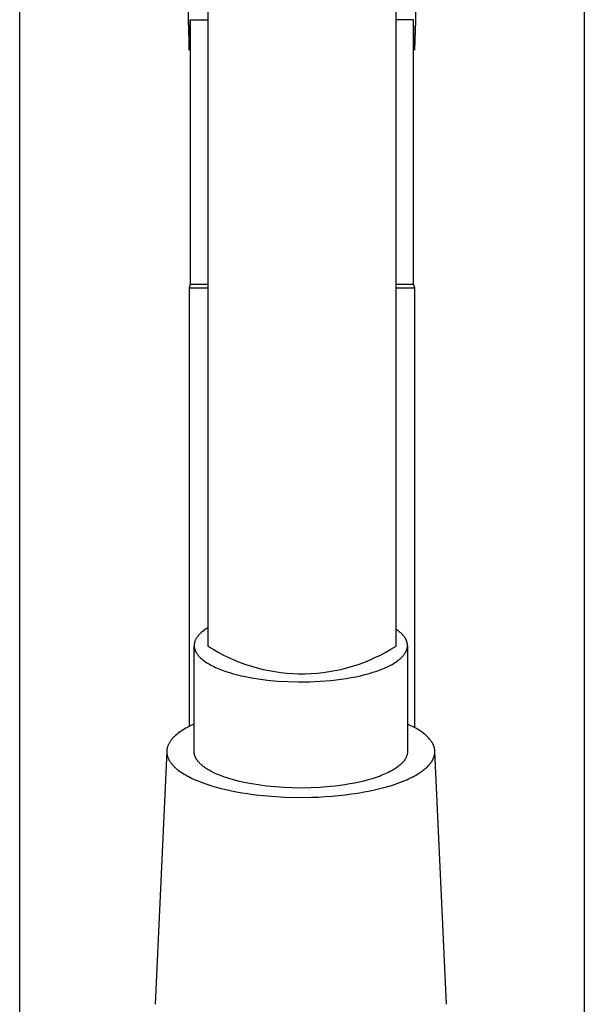
# Model space of a CAD drawing. Units: millimetres. Extents: x -476 to 237, y -1080 to 1130.
# Drawn here: x 145 to 190, y 840 to 918 of the extents above; entities that cross this region are included whole.
import ezdxf

# ---------------------------------------------------------------- set-up
doc = ezdxf.new("R2010")
doc.units = ezdxf.units.MM
doc.header["$MEASUREMENT"] = 0
doc.layers.add('Default', color=7, linetype='Continuous', true_color=0x000000)

msp = doc.modelspace()

# ---------------------------------------------------------------- linework, layer by layer
at = {"layer": 'Default', "color": 7, "true_color": 0xffffff}
for p, q in [((145.059, 159.557), (145.059, 1024.673)), ((190.059, 1024.673), (190.059, 159.557)), ((175.059, 868.437), (175.059, 938.125)), ((160.059, 937.405), (160.059, 868.437)), ((158.418, 925.548), (158.474, 918.279)), ((176.662, 925.589), (176.606, 918.279)), ((158.553, 915.946), (158.635, 918.367)), ((158.635, 918.367), (158.644, 918.367)), ((158.644, 918.367), (158.644, 897.274)), ((158.644, 918.367), (160.059, 918.367)), ((176.436, 918.367), (175.059, 918.367)), ((176.445, 918.367), (176.436, 918.367)), ((176.436, 897.274), (176.436, 918.367)), ((176.526, 915.946), (176.445, 918.367)), ((158.474, 918.279), (158.553, 915.946)), ((176.606, 918.279), (176.526, 915.946)), ((158.644, 897.274), (158.559, 896.979)), ((158.644, 897.274), (160.059, 897.283)), ((175.059, 897.283), (176.436, 897.274)), ((176.559, 896.979), (176.436, 897.274)), ((158.559, 896.979), (158.559, 862.025)), ((158.559, 896.979), (160.059, 896.979)), ((175.059, 896.979), (176.559, 896.979)), ((176.559, 861.924), (176.559, 896.979)), ((159.83, 869.75), (159.748, 869.691)), ((159.916, 869.808), (159.83, 869.75)), ((160.005, 869.865), (159.916, 869.808)), ((160.059, 869.898), (160.005, 869.865)), ((175.118, 869.736), (175.059, 869.777)), ((175.175, 869.695), (175.118, 869.736)), ((159.073, 868.937), (159.057, 868.902)), ((159.09, 868.973), (159.073, 868.937)), ((159.109, 869.007), (159.09, 868.973)), ((159.128, 869.042), (159.109, 869.007)), ((159.149, 869.077), (159.128, 869.042)), ((159.171, 869.111), (159.149, 869.077)), ((159.194, 869.145), (159.171, 869.111)), ((159.219, 869.179), (159.194, 869.145)), ((159.244, 869.213), (159.219, 869.179)), ((159.271, 869.247), (159.244, 869.213)), ((159.298, 869.28), (159.271, 869.247)), ((159.327, 869.313), (159.298, 869.28)), ((159.357, 869.346), (159.327, 869.313)), ((159.388, 869.379), (159.357, 869.346)), ((159.419, 869.411), (159.388, 869.379)), ((159.452, 869.443), (159.419, 869.411)), ((159.486, 869.475), (159.452, 869.443)), ((159.521, 869.507), (159.486, 869.475)), ((159.593, 869.569), (159.521, 869.507)), ((159.669, 869.631), (159.593, 869.569)), ((159.748, 869.691), (159.669, 869.631)), ((175.23, 869.654), (175.175, 869.695)), ((175.283, 869.612), (175.23, 869.654)), ((175.335, 869.57), (175.283, 869.612)), ((175.384, 869.528), (175.335, 869.57)), ((175.432, 869.485), (175.384, 869.528)), ((175.477, 869.442), (175.432, 869.485)), ((175.521, 869.399), (175.477, 869.442)), ((175.563, 869.355), (175.521, 869.399)), ((175.602, 869.312), (175.563, 869.355)), ((175.64, 869.268), (175.602, 869.312)), ((175.676, 869.224), (175.64, 869.268)), ((175.709, 869.179), (175.676, 869.224)), ((175.741, 869.135), (175.709, 869.179)), ((175.77, 869.091), (175.741, 869.135)), ((175.784, 869.068), (175.77, 869.091)), ((175.798, 869.046), (175.784, 869.068)), ((175.811, 869.024), (175.798, 869.046)), ((175.823, 869.001), (175.811, 869.024)), ((175.835, 868.979), (175.823, 869.001)), ((175.846, 868.956), (175.835, 868.979)), ((175.857, 868.934), (175.846, 868.956)), ((175.867, 868.911), (175.857, 868.934)), ((158.965, 868.505), (158.964, 868.486)), ((158.964, 868.486), (158.964, 868.468)), ((158.964, 868.468), (158.964, 868.449)), ((158.964, 868.449), (158.965, 868.431)), ((158.964, 860.013), (158.964, 868.431)), ((158.966, 868.541), (158.965, 868.523)), ((158.965, 868.523), (158.965, 868.505)), ((158.965, 868.431), (158.966, 868.413)), ((158.968, 868.56), (158.966, 868.541)), ((158.966, 868.413), (158.967, 868.394)), ((158.967, 868.394), (158.969, 868.376)), ((158.969, 868.578), (158.968, 868.56)), ((158.971, 868.596), (158.969, 868.578)), ((158.969, 868.376), (158.971, 868.357)), ((158.974, 868.614), (158.971, 868.596)), ((158.971, 868.357), (158.973, 868.339)), ((158.973, 868.339), (158.976, 868.32)), ((158.977, 868.633), (158.974, 868.614)), ((158.976, 868.32), (158.979, 868.302)), ((158.98, 868.651), (158.977, 868.633)), ((158.979, 868.302), (158.983, 868.283)), ((158.983, 868.669), (158.98, 868.651)), ((158.987, 868.687), (158.983, 868.669)), ((158.983, 868.283), (158.986, 868.265)), ((158.986, 868.265), (158.991, 868.246)), ((158.991, 868.705), (158.987, 868.687)), ((158.995, 868.723), (158.991, 868.705)), ((158.991, 868.246), (158.995, 868.228)), ((159.005, 868.759), (158.995, 868.723)), ((158.995, 868.228), (159, 868.209)), ((159, 868.209), (159.005, 868.191)), ((159.016, 868.795), (159.005, 868.759)), ((159.005, 868.191), (159.011, 868.172)), ((159.011, 868.172), (159.023, 868.135)), ((159.028, 868.831), (159.016, 868.795)), ((159.023, 868.135), (159.036, 868.098)), ((159.042, 868.867), (159.028, 868.831)), ((159.057, 868.902), (159.042, 868.867)), ((160.059, 868.437), (160.467, 868.183)), ((160.467, 868.183), (160.884, 867.944)), ((174.234, 867.944), (174.651, 868.183)), ((174.651, 868.183), (175.059, 868.437)), ((175.877, 868.889), (175.867, 868.911)), ((175.886, 868.866), (175.877, 868.889)), ((175.895, 868.844), (175.886, 868.866)), ((175.903, 868.821), (175.895, 868.844)), ((175.911, 868.799), (175.903, 868.821)), ((175.903, 868.13), (175.911, 868.151)), ((175.918, 868.776), (175.911, 868.799)), ((175.911, 868.151), (175.918, 868.173)), ((175.925, 868.754), (175.918, 868.776)), ((175.918, 868.173), (175.924, 868.195)), ((175.924, 868.195), (175.93, 868.217)), ((175.931, 868.731), (175.925, 868.754)), ((175.93, 868.217), (175.936, 868.239)), ((175.936, 868.708), (175.931, 868.731)), ((175.942, 868.686), (175.936, 868.708)), ((175.936, 868.239), (175.941, 868.261)), ((175.941, 868.261), (175.945, 868.283)), ((175.946, 868.663), (175.942, 868.686)), ((175.945, 868.283), (175.949, 868.305)), ((175.95, 868.641), (175.946, 868.663)), ((175.949, 868.305), (175.953, 868.327)), ((175.954, 868.618), (175.95, 868.641)), ((175.953, 868.327), (175.956, 868.35)), ((175.957, 868.596), (175.954, 868.618)), ((175.956, 868.35), (175.959, 868.372)), ((175.959, 868.573), (175.957, 868.596)), ((175.961, 868.551), (175.959, 868.573)), ((175.959, 868.372), (175.961, 868.394)), ((175.963, 868.528), (175.961, 868.551)), ((175.961, 868.394), (175.962, 868.416)), ((175.962, 868.416), (175.963, 868.439)), ((175.964, 868.506), (175.963, 868.528)), ((175.963, 868.439), (175.964, 868.461)), ((175.964, 868.484), (175.964, 868.506)), ((175.964, 868.461), (175.964, 868.484)), ((175.964, 868.446), (175.964, 860.013)), ((159.036, 868.098), (159.051, 868.061)), ((159.051, 868.061), (159.067, 868.024)), ((159.067, 868.024), (159.085, 867.988)), ((159.085, 867.988), (159.104, 867.951)), ((159.104, 867.951), (159.125, 867.914)), ((159.125, 867.914), (159.147, 867.877)), ((159.147, 867.877), (159.17, 867.841)), ((159.17, 867.841), (159.195, 867.804)), ((159.195, 867.804), (159.221, 867.768)), ((159.221, 867.768), (159.249, 867.731)), ((159.249, 867.731), (159.278, 867.695)), ((159.278, 867.695), (159.308, 867.659)), ((159.308, 867.659), (159.34, 867.623)), ((159.34, 867.623), (159.373, 867.587)), ((159.373, 867.587), (159.407, 867.552)), ((159.407, 867.552), (159.443, 867.516)), ((159.443, 867.516), (159.48, 867.481)), ((159.48, 867.481), (159.518, 867.446)), ((159.518, 867.446), (159.558, 867.411)), ((159.558, 867.411), (159.599, 867.376)), ((159.599, 867.376), (159.641, 867.342)), ((160.884, 867.944), (161.308, 867.719)), ((161.308, 867.719), (161.74, 867.51)), ((161.74, 867.51), (162.18, 867.315)), ((172.938, 867.315), (173.377, 867.51)), ((173.377, 867.51), (173.81, 867.719)), ((173.81, 867.719), (174.234, 867.944)), ((175.28, 867.336), (175.326, 867.373)), ((175.326, 867.373), (175.371, 867.411)), ((175.371, 867.411), (175.414, 867.449)), ((175.414, 867.449), (175.456, 867.488)), ((175.456, 867.488), (175.496, 867.527)), ((175.496, 867.527), (175.535, 867.566)), ((175.535, 867.566), (175.573, 867.606)), ((175.573, 867.606), (175.609, 867.646)), ((175.609, 867.646), (175.643, 867.687)), ((175.643, 867.687), (175.676, 867.727)), ((175.676, 867.727), (175.708, 867.768)), ((175.708, 867.768), (175.737, 867.81)), ((175.737, 867.81), (175.765, 867.852)), ((175.765, 867.852), (175.791, 867.894)), ((175.791, 867.894), (175.816, 867.936)), ((175.816, 867.936), (175.827, 867.957)), ((175.827, 867.957), (175.838, 867.979)), ((175.838, 867.979), (175.849, 868)), ((175.849, 868), (175.859, 868.021)), ((175.859, 868.021), (175.869, 868.043)), ((175.869, 868.043), (175.878, 868.064)), ((175.878, 868.064), (175.887, 868.086)), ((175.887, 868.086), (175.896, 868.108)), ((175.896, 868.108), (175.903, 868.13)), ((159.641, 867.342), (159.684, 867.307)), ((159.684, 867.307), (159.775, 867.239)), ((159.775, 867.239), (159.871, 867.172)), ((159.871, 867.172), (159.971, 867.106)), ((159.971, 867.106), (160.076, 867.042)), ((160.076, 867.042), (160.186, 866.978)), ((160.186, 866.978), (160.3, 866.915)), ((160.3, 866.915), (160.418, 866.854)), ((160.418, 866.854), (160.54, 866.794)), ((160.54, 866.794), (160.666, 866.735)), ((160.666, 866.735), (160.796, 866.677)), ((160.796, 866.677), (160.929, 866.621)), ((160.929, 866.621), (161.206, 866.514)), ((162.18, 867.315), (162.625, 867.136)), ((162.625, 867.136), (163.077, 866.972)), ((163.077, 866.972), (163.534, 866.824)), ((163.534, 866.824), (163.996, 866.693)), ((163.996, 866.693), (164.462, 866.577)), ((164.462, 866.577), (164.932, 866.477)), ((170.185, 866.477), (170.655, 866.577)), ((170.655, 866.577), (171.122, 866.693)), ((171.122, 866.693), (171.584, 866.824)), ((171.584, 866.824), (172.041, 866.972)), ((172.041, 866.972), (172.492, 867.136)), ((172.492, 867.136), (172.938, 867.315)), ((173.795, 866.541), (174.057, 866.646)), ((174.057, 866.646), (174.182, 866.699)), ((174.182, 866.699), (174.302, 866.753)), ((174.302, 866.753), (174.417, 866.808)), ((174.417, 866.808), (174.527, 866.862)), ((174.527, 866.862), (174.633, 866.918)), ((174.633, 866.918), (174.734, 866.973)), ((174.734, 866.973), (174.831, 867.029)), ((174.831, 867.029), (174.924, 867.085)), ((174.924, 867.085), (175.031, 867.155)), ((175.031, 867.155), (175.134, 867.226)), ((175.134, 867.226), (175.233, 867.299)), ((175.233, 867.299), (175.28, 867.336)), ((161.206, 866.514), (161.494, 866.412)), ((161.494, 866.412), (161.792, 866.316)), ((161.792, 866.316), (162.1, 866.227)), ((162.1, 866.227), (162.414, 866.143)), ((162.414, 866.143), (162.735, 866.066)), ((162.735, 866.066), (163.06, 865.996)), ((163.06, 865.996), (163.389, 865.931)), ((163.389, 865.931), (163.726, 865.872)), ((163.726, 865.872), (164.076, 865.817)), ((164.076, 865.817), (164.439, 865.766)), ((164.932, 866.477), (165.406, 866.394)), ((165.406, 866.394), (165.881, 866.328)), ((165.881, 866.328), (166.359, 866.278)), ((166.359, 866.278), (166.839, 866.244)), ((166.839, 866.244), (167.319, 866.228)), ((167.319, 866.228), (167.799, 866.228)), ((167.799, 866.228), (168.279, 866.244)), ((168.279, 866.244), (168.758, 866.278)), ((168.758, 866.278), (169.236, 866.328)), ((169.236, 866.328), (169.712, 866.394)), ((169.712, 866.394), (170.185, 866.477)), ((170.276, 865.74), (170.687, 865.793)), ((170.687, 865.793), (171.088, 865.853)), ((171.088, 865.853), (171.478, 865.92)), ((171.478, 865.92), (171.855, 865.993)), ((171.855, 865.993), (172.218, 866.072)), ((172.218, 866.072), (172.567, 866.157)), ((172.567, 866.157), (172.9, 866.247)), ((172.9, 866.247), (173.216, 866.341)), ((173.216, 866.341), (173.514, 866.439)), ((173.514, 866.439), (173.795, 866.541)), ((164.439, 865.766), (164.814, 865.721)), ((164.814, 865.721), (165.599, 865.647)), ((165.599, 865.647), (166.421, 865.598)), ((166.421, 865.598), (167.27, 865.577)), ((167.27, 865.577), (168.135, 865.585)), ((168.135, 865.585), (168.569, 865.601)), ((168.569, 865.601), (169.002, 865.624)), ((169.002, 865.624), (169.432, 865.655)), ((169.432, 865.655), (169.857, 865.694)), ((169.857, 865.694), (170.276, 865.74)), ((158.302, 861.886), (158.09, 861.76)), ((158.519, 862.005), (158.302, 861.886)), ((158.74, 862.116), (158.519, 862.005)), ((158.964, 862.22), (158.74, 862.116)), ((176.193, 862.113), (175.964, 862.22)), ((176.412, 862.003), (176.193, 862.113)), ((176.621, 861.89), (176.412, 862.003)), ((176.72, 861.832), (176.621, 861.89)), ((157.238, 861.067), (157.202, 861.025)), ((157.276, 861.108), (157.238, 861.067)), ((157.314, 861.149), (157.276, 861.108)), ((157.354, 861.19), (157.314, 861.149)), ((157.395, 861.23), (157.354, 861.19)), ((157.438, 861.27), (157.395, 861.23)), ((157.481, 861.31), (157.438, 861.27)), ((157.572, 861.389), (157.481, 861.31)), ((157.667, 861.466), (157.572, 861.389)), ((157.767, 861.541), (157.667, 861.466)), ((157.871, 861.616), (157.767, 861.541)), ((157.978, 861.689), (157.871, 861.616)), ((158.09, 861.76), (157.978, 861.689)), ((176.817, 861.773), (176.72, 861.832)), ((176.911, 861.714), (176.817, 861.773)), ((177.002, 861.654), (176.911, 861.714)), ((177.09, 861.593), (177.002, 861.654)), ((177.174, 861.532), (177.09, 861.593)), ((177.256, 861.47), (177.174, 861.532)), ((177.333, 861.407), (177.256, 861.47)), ((177.408, 861.344), (177.333, 861.407)), ((177.479, 861.281), (177.408, 861.344)), ((177.547, 861.217), (177.479, 861.281)), ((177.611, 861.152), (177.547, 861.217)), ((177.672, 861.087), (177.611, 861.152)), ((177.729, 861.022), (177.672, 861.087)), ((156.816, 860.302), (156.81, 860.28)), ((156.821, 860.325), (156.816, 860.302)), ((156.833, 860.37), (156.821, 860.325)), ((156.847, 860.416), (156.833, 860.37)), ((156.863, 860.461), (156.847, 860.416)), ((156.88, 860.505), (156.863, 860.461)), ((156.898, 860.55), (156.88, 860.505)), ((156.919, 860.594), (156.898, 860.55)), ((156.94, 860.638), (156.919, 860.594)), ((156.964, 860.682), (156.94, 860.638)), ((156.988, 860.726), (156.964, 860.682)), ((157.015, 860.77), (156.988, 860.726)), ((157.042, 860.813), (157.015, 860.77)), ((157.071, 860.856), (157.042, 860.813)), ((157.102, 860.899), (157.071, 860.856)), ((157.134, 860.941), (157.102, 860.899)), ((157.167, 860.983), (157.134, 860.941)), ((157.202, 861.025), (157.167, 860.983)), ((177.756, 860.989), (177.729, 861.022)), ((177.783, 860.956), (177.756, 860.989)), ((177.808, 860.923), (177.783, 860.956)), ((177.832, 860.89), (177.808, 860.923)), ((177.856, 860.857), (177.832, 860.89)), ((177.879, 860.824), (177.856, 860.857)), ((177.9, 860.791), (177.879, 860.824)), ((177.921, 860.757), (177.9, 860.791)), ((177.941, 860.724), (177.921, 860.757)), ((177.96, 860.69), (177.941, 860.724)), ((177.978, 860.657), (177.96, 860.69)), ((177.995, 860.624), (177.978, 860.657)), ((178.012, 860.59), (177.995, 860.624)), ((178.027, 860.557), (178.012, 860.59)), ((178.041, 860.523), (178.027, 860.557)), ((178.055, 860.489), (178.041, 860.523)), ((178.067, 860.456), (178.055, 860.489)), ((178.079, 860.422), (178.067, 860.456)), ((178.089, 860.389), (178.079, 860.422)), ((178.099, 860.355), (178.089, 860.389)), ((178.108, 860.321), (178.099, 860.355)), ((178.116, 860.288), (178.108, 860.321)), ((178.123, 860.254), (178.116, 860.288)), ((156.782, 860.05), (155.865, 839.875)), ((156.783, 860.073), (156.782, 860.05)), ((156.782, 860.05), (156.782, 860.027)), ((156.782, 860.027), (156.782, 860.004)), ((156.782, 860.004), (156.782, 859.981)), ((156.782, 859.981), (156.783, 859.958)), ((156.785, 860.097), (156.783, 860.073)), ((156.783, 859.958), (156.784, 859.935)), ((156.784, 859.935), (156.786, 859.912)), ((156.786, 860.12), (156.785, 860.097)), ((156.789, 860.142), (156.786, 860.12)), ((156.786, 859.912), (156.788, 859.888)), ((156.788, 859.888), (156.791, 859.865)), ((156.791, 860.165), (156.789, 860.142)), ((156.794, 860.188), (156.791, 860.165)), ((156.791, 859.865), (156.794, 859.842)), ((156.798, 860.211), (156.794, 860.188)), ((156.794, 859.842), (156.797, 859.819)), ((156.797, 859.819), (156.801, 859.796)), ((156.802, 860.234), (156.798, 860.211)), ((156.801, 859.796), (156.805, 859.772)), ((156.806, 860.257), (156.802, 860.234)), ((156.805, 859.772), (156.81, 859.749)), ((156.81, 860.28), (156.806, 860.257)), ((156.81, 859.749), (156.815, 859.726)), ((156.815, 859.726), (156.821, 859.703)), ((156.821, 859.703), (156.827, 859.679)), ((156.827, 859.679), (156.833, 859.656)), ((156.833, 859.656), (156.84, 859.633)), ((156.84, 859.633), (156.856, 859.586)), ((156.856, 859.586), (156.873, 859.54)), ((156.873, 859.54), (156.891, 859.493)), ((158.964, 859.99), (158.964, 860.013)), ((158.965, 859.967), (158.964, 859.99)), ((158.967, 859.944), (158.965, 859.967)), ((158.968, 859.921), (158.967, 859.944)), ((158.971, 859.897), (158.968, 859.921)), ((158.974, 859.874), (158.971, 859.897)), ((158.977, 859.851), (158.974, 859.874)), ((158.982, 859.827), (158.977, 859.851)), ((158.986, 859.804), (158.982, 859.827)), ((158.992, 859.78), (158.986, 859.804)), ((158.997, 859.757), (158.992, 859.78)), ((159.004, 859.733), (158.997, 859.757)), ((159.011, 859.71), (159.004, 859.733)), ((159.018, 859.686), (159.011, 859.71)), ((159.027, 859.662), (159.018, 859.686)), ((159.035, 859.639), (159.027, 859.662)), ((159.045, 859.615), (159.035, 859.639)), ((159.055, 859.591), (159.045, 859.615)), ((159.065, 859.568), (159.055, 859.591)), ((159.076, 859.544), (159.065, 859.568)), ((159.088, 859.52), (159.076, 859.544)), ((159.1, 859.497), (159.088, 859.52)), ((159.113, 859.473), (159.1, 859.497)), ((175.84, 859.52), (175.822, 859.486)), ((175.856, 859.553), (175.84, 859.52)), ((175.871, 859.587), (175.856, 859.553)), ((175.885, 859.62), (175.871, 859.587)), ((175.898, 859.653), (175.885, 859.62)), ((175.91, 859.687), (175.898, 859.653)), ((175.92, 859.72), (175.91, 859.687)), ((175.93, 859.753), (175.92, 859.72)), ((175.938, 859.786), (175.93, 859.753)), ((175.945, 859.819), (175.938, 859.786)), ((175.951, 859.852), (175.945, 859.819)), ((175.956, 859.884), (175.951, 859.852)), ((175.959, 859.917), (175.956, 859.884)), ((175.962, 859.949), (175.959, 859.917)), ((175.964, 859.981), (175.962, 859.949)), ((175.964, 860.013), (175.964, 859.981)), ((178.037, 859.493), (178.05, 859.525)), ((178.05, 859.525), (178.062, 859.558)), ((178.062, 859.558), (178.074, 859.59)), ((178.074, 859.59), (178.085, 859.623)), ((178.085, 859.623), (178.095, 859.655)), ((178.095, 859.655), (178.104, 859.688)), ((178.104, 859.688), (178.112, 859.721)), ((178.112, 859.721), (178.119, 859.754)), ((178.119, 859.754), (178.126, 859.787)), ((178.129, 860.22), (178.123, 860.254)), ((178.126, 859.787), (178.131, 859.82)), ((178.134, 860.187), (178.129, 860.22)), ((178.131, 859.82), (178.136, 859.853)), ((178.138, 860.153), (178.134, 860.187)), ((178.136, 859.853), (178.14, 859.886)), ((178.142, 860.12), (178.138, 860.153)), ((178.14, 859.886), (178.143, 859.919)), ((178.144, 860.086), (178.142, 860.12)), ((178.143, 859.919), (178.145, 859.953)), ((178.146, 860.053), (178.144, 860.086)), ((178.145, 859.953), (178.146, 859.986)), ((178.146, 860.019), (178.146, 860.053)), ((178.146, 859.986), (178.146, 860.019)), ((179.063, 839.875), (178.147, 860.023)), ((156.891, 859.493), (156.912, 859.447)), ((156.912, 859.447), (156.934, 859.401)), ((156.934, 859.401), (156.958, 859.354)), ((156.958, 859.354), (156.984, 859.308)), ((156.984, 859.308), (157.012, 859.262)), ((157.012, 859.262), (157.041, 859.216)), ((157.041, 859.216), (157.072, 859.17)), ((157.072, 859.17), (157.105, 859.124)), ((157.105, 859.124), (157.14, 859.079)), ((157.14, 859.079), (157.176, 859.033)), ((157.176, 859.033), (157.214, 858.988)), ((157.214, 858.988), (157.254, 858.943)), ((157.254, 858.943), (157.295, 858.898)), ((157.295, 858.898), (157.338, 858.853)), ((157.338, 858.853), (157.383, 858.808)), ((157.383, 858.808), (157.43, 858.764)), ((157.43, 858.764), (157.478, 858.72)), ((157.478, 858.72), (157.528, 858.676)), ((159.127, 859.449), (159.113, 859.473)), ((159.141, 859.426), (159.127, 859.449)), ((159.155, 859.402), (159.141, 859.426)), ((159.171, 859.378), (159.155, 859.402)), ((159.186, 859.355), (159.171, 859.378)), ((159.22, 859.308), (159.186, 859.355)), ((159.256, 859.26), (159.22, 859.308)), ((159.294, 859.213), (159.256, 859.26)), ((159.335, 859.166), (159.294, 859.213)), ((159.378, 859.12), (159.335, 859.166)), ((159.424, 859.073), (159.378, 859.12)), ((159.472, 859.027), (159.424, 859.073)), ((159.522, 858.98), (159.472, 859.027)), ((159.575, 858.934), (159.522, 858.98)), ((159.63, 858.889), (159.575, 858.934)), ((159.687, 858.843), (159.63, 858.889)), ((159.747, 858.798), (159.687, 858.843)), ((159.809, 858.753), (159.747, 858.798)), ((159.874, 858.709), (159.809, 858.753)), ((175.111, 858.747), (175.014, 858.682)), ((175.201, 858.813), (175.111, 858.747)), ((175.287, 858.88), (175.201, 858.813)), ((175.367, 858.946), (175.287, 858.88)), ((175.405, 858.98), (175.367, 858.946)), ((175.442, 859.014), (175.405, 858.98)), ((175.478, 859.047), (175.442, 859.014)), ((175.512, 859.081), (175.478, 859.047)), ((175.545, 859.115), (175.512, 859.081)), ((175.577, 859.148), (175.545, 859.115)), ((175.607, 859.182), (175.577, 859.148)), ((175.636, 859.216), (175.607, 859.182)), ((175.664, 859.25), (175.636, 859.216)), ((175.69, 859.283), (175.664, 859.25)), ((175.715, 859.317), (175.69, 859.283)), ((175.739, 859.351), (175.715, 859.317)), ((175.762, 859.385), (175.739, 859.351)), ((175.783, 859.419), (175.762, 859.385)), ((175.803, 859.452), (175.783, 859.419)), ((175.822, 859.486), (175.803, 859.452)), ((177.428, 858.7), (177.491, 858.757)), ((177.491, 858.757), (177.552, 858.815)), ((177.552, 858.815), (177.61, 858.874)), ((177.61, 858.874), (177.666, 858.933)), ((177.666, 858.933), (177.719, 858.993)), ((177.719, 858.993), (177.769, 859.054)), ((177.769, 859.054), (177.816, 859.115)), ((177.816, 859.115), (177.839, 859.146)), ((177.839, 859.146), (177.861, 859.177)), ((177.861, 859.177), (177.882, 859.208)), ((177.882, 859.208), (177.902, 859.239)), ((177.902, 859.239), (177.922, 859.27)), ((177.922, 859.27), (177.94, 859.302)), ((177.94, 859.302), (177.958, 859.333)), ((177.958, 859.333), (177.976, 859.365)), ((177.976, 859.365), (177.992, 859.397)), ((177.992, 859.397), (178.008, 859.429)), ((178.008, 859.429), (178.023, 859.461)), ((178.023, 859.461), (178.037, 859.493)), ((157.528, 858.676), (157.579, 858.632)), ((157.579, 858.632), (157.632, 858.589)), ((157.632, 858.589), (157.687, 858.546)), ((157.687, 858.546), (157.801, 858.46)), ((157.801, 858.46), (157.922, 858.376)), ((157.922, 858.376), (158.048, 858.293)), ((158.048, 858.293), (158.18, 858.212)), ((158.18, 858.212), (158.318, 858.132)), ((158.318, 858.132), (158.461, 858.053)), ((158.461, 858.053), (158.609, 857.976)), ((158.609, 857.976), (158.763, 857.9)), ((159.94, 858.665), (159.874, 858.709)), ((160.009, 858.621), (159.94, 858.665)), ((160.08, 858.578), (160.009, 858.621)), ((160.154, 858.535), (160.08, 858.578)), ((160.306, 858.45), (160.154, 858.535)), ((160.468, 858.367), (160.306, 858.45)), ((160.637, 858.287), (160.468, 858.367)), ((160.814, 858.208), (160.637, 858.287)), ((160.998, 858.132), (160.814, 858.208)), ((161.189, 858.058), (160.998, 858.132)), ((161.387, 857.987), (161.189, 858.058)), ((161.591, 857.918), (161.387, 857.987)), ((173.474, 857.964), (173.155, 857.86)), ((173.777, 858.073), (173.474, 857.964)), ((173.922, 858.129), (173.777, 858.073)), ((174.063, 858.186), (173.922, 858.129)), ((174.199, 858.245), (174.063, 858.186)), ((174.33, 858.305), (174.199, 858.245)), ((174.457, 858.366), (174.33, 858.305)), ((174.579, 858.427), (174.457, 858.366)), ((174.695, 858.49), (174.579, 858.427)), ((174.807, 858.553), (174.695, 858.49)), ((174.913, 858.617), (174.807, 858.553)), ((175.014, 858.682), (174.913, 858.617)), ((176.202, 857.918), (176.34, 857.987)), ((176.34, 857.987), (176.474, 858.056)), ((176.474, 858.056), (176.601, 858.126)), ((176.601, 858.126), (176.723, 858.196)), ((176.723, 858.196), (176.839, 858.267)), ((176.839, 858.267), (176.919, 858.318)), ((176.919, 858.318), (176.998, 858.371)), ((176.998, 858.371), (177.075, 858.424)), ((177.075, 858.424), (177.15, 858.477)), ((177.15, 858.477), (177.223, 858.532)), ((177.223, 858.532), (177.293, 858.587)), ((177.293, 858.587), (177.362, 858.643)), ((177.362, 858.643), (177.428, 858.7)), ((158.763, 857.9), (158.921, 857.826)), ((158.921, 857.826), (159.084, 857.754)), ((159.084, 857.754), (159.252, 857.684)), ((159.252, 857.684), (159.599, 857.548)), ((159.599, 857.548), (159.961, 857.42)), ((159.961, 857.42), (160.336, 857.3)), ((160.336, 857.3), (160.722, 857.188)), ((160.722, 857.188), (161.118, 857.083)), ((161.8, 857.852), (161.591, 857.918)), ((162.015, 857.789), (161.8, 857.852)), ((162.459, 857.671), (162.015, 857.789)), ((162.918, 857.564), (162.459, 857.671)), ((163.389, 857.47), (162.918, 857.564)), ((164.063, 857.359), (163.389, 857.47)), ((164.739, 857.269), (164.063, 857.359)), ((165.418, 857.2), (164.739, 857.269)), ((166.099, 857.151), (165.418, 857.2)), ((166.781, 857.122), (166.099, 857.151)), ((169.011, 857.163), (168.228, 857.126)), ((169.803, 857.227), (169.011, 857.163)), ((170.199, 857.269), (169.803, 857.227)), ((170.593, 857.318), (170.199, 857.269)), ((170.983, 857.375), (170.593, 857.318)), ((171.368, 857.439), (170.983, 857.375)), ((171.746, 857.509), (171.368, 857.439)), ((172.115, 857.587), (171.746, 857.509)), ((172.474, 857.672), (172.115, 857.587)), ((172.822, 857.763), (172.474, 857.672)), ((173.155, 857.86), (172.822, 857.763)), ((173.877, 857.1), (174.295, 857.213)), ((174.295, 857.213), (174.692, 857.331)), ((174.692, 857.331), (175.068, 857.455)), ((175.068, 857.455), (175.42, 857.583)), ((175.42, 857.583), (175.75, 857.714)), ((175.75, 857.714), (175.906, 857.781)), ((175.906, 857.781), (176.057, 857.849)), ((176.057, 857.849), (176.202, 857.918)), ((161.118, 857.083), (161.521, 856.986)), ((161.521, 856.986), (161.93, 856.898)), ((161.93, 856.898), (162.343, 856.816)), ((162.343, 856.816), (162.766, 856.742)), ((162.766, 856.742), (163.206, 856.672)), ((163.206, 856.672), (163.662, 856.609)), ((163.662, 856.609), (164.134, 856.552)), ((164.134, 856.552), (165.12, 856.459)), ((165.12, 856.459), (166.153, 856.398)), ((166.153, 856.398), (167.221, 856.371)), ((167.464, 857.115), (166.781, 857.122)), ((167.221, 856.371), (168.307, 856.382)), ((168.228, 857.126), (167.464, 857.115)), ((168.307, 856.382), (168.853, 856.401)), ((168.853, 856.401), (169.397, 856.431)), ((169.397, 856.431), (169.937, 856.469)), ((169.937, 856.469), (170.472, 856.518)), ((170.472, 856.518), (170.998, 856.576)), ((170.998, 856.576), (171.514, 856.642)), ((171.514, 856.642), (172.018, 856.718)), ((172.018, 856.718), (172.508, 856.802)), ((172.508, 856.802), (172.982, 856.894)), ((172.982, 856.894), (173.439, 856.994)), ((173.439, 856.994), (173.877, 857.1))]:
    msp.add_line(p, q, dxfattribs=at)

doc.saveas('drawing.dxf')
